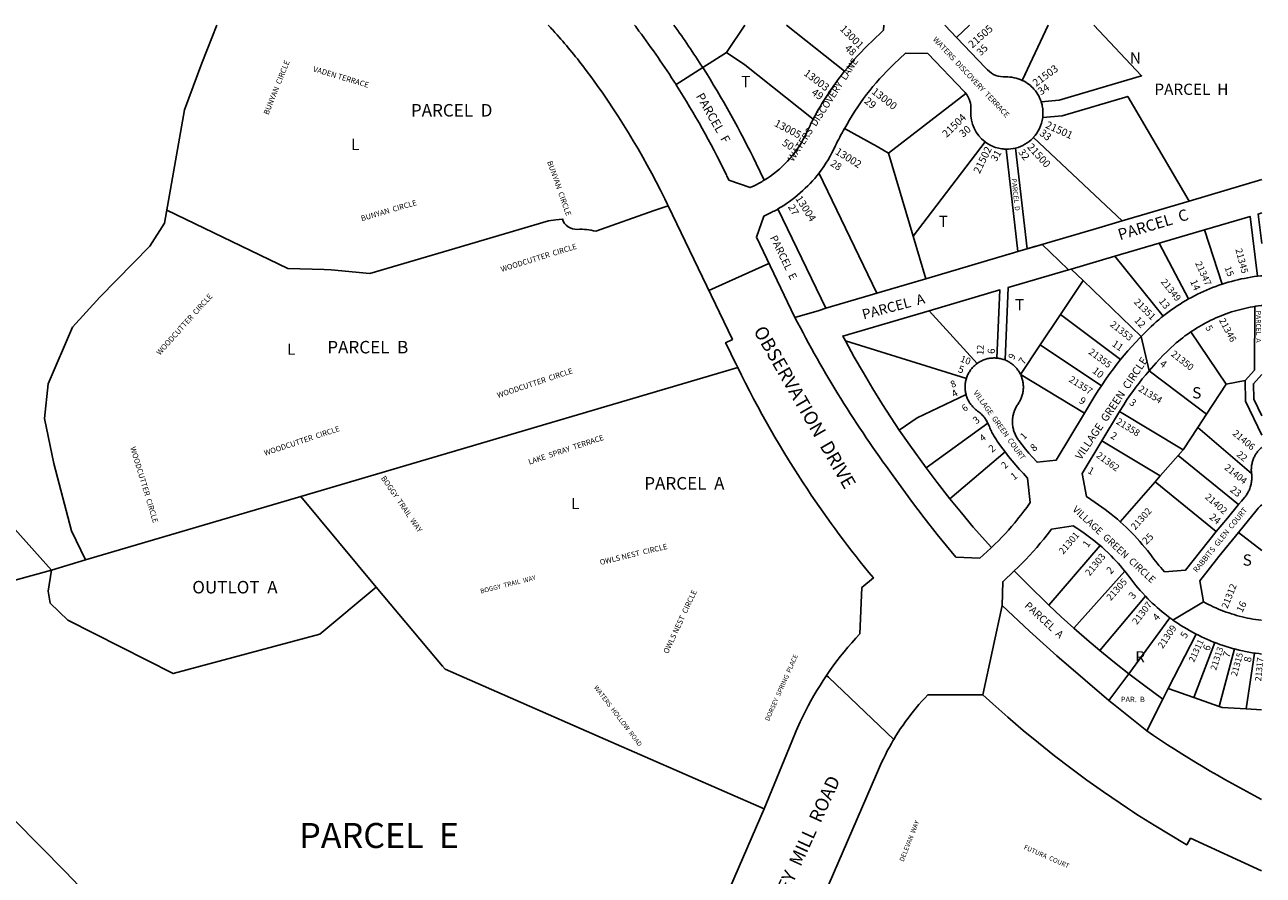
# Model space of a CAD drawing. Units: inches. Extents: x 1231735 to 1237772, y 557427 to 561454.
# Drawn here: x 1235819 to 1237772, y 560112 to 561454 of the extents above; entities that cross this region are included whole.
import ezdxf

# ---------------------------------------------------------------- set-up
doc = ezdxf.new("R2010")
doc.units = ezdxf.units.IN
doc.header["$MEASUREMENT"] = 0
for name, color, linetype in [('Addresses', 5, 'Continuous'), ('Lot-Block-Parcel Text', 6, 'Continuous'), ('Parcel Boundaries', 7, 'Continuous'), ('Street Names', 7, 'Continuous'), ('Street ROW', 5, 'Continuous')]:
    doc.layers.add(name, color=color, linetype=linetype)
doc.styles.add('Arial', font='txt')

msp = doc.modelspace()

# ---------------------------------------------------------------- linework, layer by layer
at = {"layer": 'Parcel Boundaries'}
for p, q in [((1236925.5, 561410.6), (1236954.4, 561453.5)), ((1237020.3, 561453.5), (1237111.5, 561380.8)), ((1237308.6, 561453.4), (1237288.2, 561434)), ((1237432.8, 561453.4), (1237391.9, 561366.4)), ((1236925.5, 561410.6), (1236887.9, 561386.7)), ((1237162.9, 561261.9), (1237111.3, 561290.4)), ((1237220, 561120.5), (1237333.2, 561269.5)), ((1237399.6, 561100.6), (1237381.5, 561259.6)), ((1237655.3, 561176.1), (1237769.6, 561209.9)), ((1236042.6, 561161.8), (1236233.4, 561069.8)), ((1236719.3, 561128.4), (1236811.5, 561161)), ((1236811.5, 561161), (1236833.3, 561168.7)), ((1236497, 561101), (1236644.8, 561144.7)), ((1236644.8, 561144.7), (1236656.4, 561146.3)), ((1236656.4, 561146.3), (1236666.5, 561147.7)), ((1237608.1, 561109.8), (1237679.3, 561130.7)), ((1237707.3, 561044.9), (1237679.3, 561130.7)), ((1237239.8, 561053.4), (1237220, 561120.5)), ((1237413.2, 561104.6), (1237385, 561096.2)), ((1237608.1, 561109.8), (1237538, 561089.1)), ((1237654.3, 561021.6), (1237608.1, 561109.8)), ((1236363.1, 561061.5), (1236497, 561101)), ((1237385, 561096.2), (1237239.8, 561053.4)), ((1237399.6, 561100.6), (1237385, 561096.2)), ((1237468.9, 561068.8), (1237538, 561089.1)), ((1237538, 561089.1), (1237614, 560994.5)), ((1236233.4, 561069.8), (1236290.8, 561068.3)), ((1236290.8, 561068.3), (1236301.6, 561067.3)), ((1236301.6, 561067.3), (1236363.1, 561061.5)), ((1237468.9, 561068.8), (1237464.8, 561067.6)), ((1237487.9, 561050.6), (1237468.9, 561068.8)), ((1237452, 560996.8), (1237487.9, 561050.6)), ((1237579.3, 560962.5), (1237487.9, 561050.6)), ((1237033.4, 560992.4), (1237071.5, 561003.6)), ((1237320.6, 560919.7), (1237244.9, 561002.9)), ((1237420.4, 560949.4), (1237452, 560996.8)), ((1237547, 560926), (1237452, 560996.8)), ((1237658, 560969.9), (1237713.8, 560887.4)), ((1237303.8, 560896.1), (1237113, 560955.4)), ((1237389.1, 560902.5), (1237420.4, 560949.4)), ((1237420.4, 560949.4), (1237516.7, 560884.7)), ((1236253.9, 560710), (1236943.2, 560913.6)), ((1237682.5, 560839.8), (1237592, 560908.4)), ((1237490.3, 560841.6), (1237390.2, 560901.9)), ((1237682.5, 560839.8), (1237713.8, 560887.4)), ((1237713.8, 560887.4), (1237743.3, 560892.7)), ((1237545.4, 560844.1), (1237645.6, 560783.8)), ((1237668.8, 560819), (1237682.5, 560839.8)), ((1237240.3, 560755), (1237337.6, 560825.8)), ((1237668.8, 560819), (1237645.6, 560783.8)), ((1237753.6, 560746.2), (1237668.8, 560819)), ((1237609.7, 560742.4), (1237517.6, 560797.8)), ((1237364.9, 560780.3), (1237277.7, 560706.4)), ((1237637.6, 560774.6), (1237609.7, 560742.4)), ((1237645.6, 560783.8), (1237637.6, 560774.6)), ((1237637.6, 560774.6), (1237733, 560697.1)), ((1237546.6, 560669.8), (1237601.6, 560733.1)), ((1237601.6, 560733.1), (1237609.7, 560742.4)), ((1237697.9, 560654.7), (1237601.6, 560733.1)), ((1237769.6, 560624.7), (1237732.8, 560653)), ((1237433.7, 560538.6), (1237514.8, 560632.5)), ((1235860.9, 560593.9), (1235735.3, 560559.5)), ((1235860.9, 560593.9), (1235914.6, 560609.8)), ((1237553.6, 560592.2), (1237473.5, 560502)), ((1237514.5, 560466.7), (1237586.1, 560552.6)), ((1237624.9, 560518.4), (1237559.9, 560430.3)), ((1237666.3, 560492.7), (1237622.3, 560406.8)), ((1237662.7, 560392.6), (1237695.9, 560479.5)), ((1237702.7, 560378.5), (1237726.6, 560469.5)), ((1237745, 560374.9), (1237758.2, 560462.9)), ((1237528.7, 560388.1), (1237559.9, 560430.3)), ((1237622.3, 560406.8), (1237613.8, 560390.3)), ((1237662.7, 560392.6), (1237622.3, 560406.8)), ((1237613.8, 560390.3), (1237588.3, 560340.4)), ((1237702.7, 560378.5), (1237662.7, 560392.6)), ((1237769.5, 560373.5), (1237745, 560374.9))]:
    msp.add_line(p, q, dxfattribs=at)
for points in [[(1235849.9, 560833.2), (1235855.6, 560887.8), (1235893.7, 560976.9), (1235936.9, 561024.6), (1236016, 561104.7), (1236038.9, 561140.9), (1236070.5, 561319.9), (1236097.9, 561393.8), (1236121.6, 561453.6)], [(1237421.8, 561332.5), (1237450.3, 561335.2), (1237580, 561373.6), (1237505, 561453.4)], [(1237062.2, 561305), (1237062.1, 561305.1), (1236954.2, 561391.1), (1236925.5, 561410.6)], [(1236887.9, 561386.7), (1236846.1, 561360), (1236845.9, 561359.9)], [(1237303, 561345.9), (1237181.2, 561251.7), (1237162.9, 561261.9)], [(1237424.2, 561307.6), (1237455.1, 561310.5), (1237558.2, 561341.1), (1237655.3, 561176.1)], [(1237162.9, 561261.9), (1237181.2, 561251.7), (1237220, 561120.5)], [(1237366.6, 561257.9), (1237385, 561096.2), (1237371.3, 561092.2), (1237385, 561096.2)], [(1237409.4, 561276.1), (1237506.6, 561185.1), (1237549.7, 561144.9), (1237539.2, 561141.8)], [(1237152.1, 561027.5), (1237162.6, 561030.6), (1237071.3, 561220.5)], [(1237006.5, 561163.7), (1237082.1, 561006.8), (1237071.5, 561003.6)], [(1237655.3, 561176.1), (1237549.7, 561144.9), (1237539.2, 561141.8)], [(1237539.2, 561141.8), (1237512.7, 561134), (1237399.6, 561100.6)], [(1237679.3, 561130.7), (1237751.2, 561151.9), (1237762.9, 561057.5)], [(1237769.6, 561109.3), (1237763.9, 561155.6), (1237769.6, 561157.3)], [(1237399.6, 561100.6), (1237423.3, 561107.6), (1237449.4, 561082.5), (1237464.8, 561067.6)], [(1237464.8, 561067.6), (1237369.8, 561039.7), (1237364.7, 560925.3)], [(1237152.1, 561027.5), (1237162.6, 561030.6), (1237239.8, 561053.4)], [(1237071.5, 561003.6), (1237082.1, 561006.8), (1237152.1, 561027.5)], [(1237244.9, 561002.9), (1237356.6, 561035.8), (1237351.8, 560928.3)], [(1237743.3, 560892.7), (1237758.1, 560909), (1237758.5, 561009.7)], [(1237113, 560955.4), (1237110.9, 560959.1), (1237108.9, 560962.9), (1237244.9, 561002.9)], [(1237113, 560955.4), (1237127, 560930), (1237141.4, 560904.8), (1237156.2, 560879.9), (1237171.5, 560855.3), (1237198, 560814.8)], [(1237769.6, 560806.8), (1237744.2, 560860.5), (1237743.3, 560892.7)], [(1237769.6, 560902.3), (1237756.5, 560887.9), (1237757.2, 560863.6), (1237769.6, 560837.3)], [(1237198, 560814.8), (1237225.9, 560834.2), (1237303.2, 560871.1)], [(1235914.6, 560609.8), (1235892.2, 560655.6), (1235864.2, 560761.8), (1235849.9, 560833.2)], [(1237240.3, 560755), (1237214.4, 560790.9), (1237198, 560814.8)], [(1235303.1, 560657.2), (1235704.7, 560767.6), (1235860.9, 560593.9)], [(1237277.7, 560706.4), (1237257.8, 560731.8), (1237240.3, 560755)], [(1235914.6, 560609.8), (1236253.9, 560710), (1236372.9, 560567)], [(1237277.7, 560706.4), (1237296, 560683.9), (1237314.7, 560661.7), (1237343.2, 560629.4)], [(1236372.9, 560567), (1236283.8, 560492.8), (1236052.9, 560430.6), (1235886.7, 560515), (1235858.9, 560541.5), (1235855.6, 560560.7), (1235860.9, 560593.9)], [(1237379.4, 560592.6), (1237399.6, 560571.9), (1237433.7, 560538.6)], [(1236372.9, 560567), (1236477.6, 560442.1), (1236481.7, 560437.3), (1236734.6, 560326.5), (1236984.6, 560217)], [(1237433.7, 560538.6), (1237453.5, 560520.1), (1237473.5, 560502)], [(1237473.5, 560502), (1237493.9, 560484.2), (1237514.5, 560466.7)], [(1237514.5, 560466.7), (1237537.3, 560448.2), (1237559.9, 560430.3)], [(1237559.9, 560430.3), (1237583, 560412.8), (1237613.8, 560390.3)], [(1237745, 560374.9), (1237707.2, 560377), (1237702.7, 560378.5)]]:
    msp.add_lwpolyline(points, dxfattribs=at)
for points in [[(1236842.6, 561453.5, -0.013792), (1236887.9, 561386.7), (1236887.9, 561386.7)], [(1236887.9, 561386.7, -0.029876), (1236972.1, 561235.3), (1236984.8, 561208.9)]]:
    msp.add_lwpolyline(points, format="xyb", dxfattribs=at)
for centre, radius, start, end in [((1236688.8, 561154.6), 23.3, 197.0554, 273.458), ((1236695.7, 561039.8), 91.7, 75.1033, 93.454)]:
    msp.add_arc(centre, radius, start, end, dxfattribs=at)
at = {"layer": 'Street ROW'}
for p, q in [((1237173.4, 561453.4), (1237173.2, 561445.7)), ((1237288.2, 561434), (1237269.6, 561453.4)), ((1237592, 560908.4), (1237579.3, 560962.5)), ((1237390.2, 560901.9), (1237389.1, 560902.5)), ((1237517.6, 560797.8), (1237545.4, 560844.1)), ((1237329.8, 560397), (1237360.2, 560537.7)), ((1237629.6, 560515), (1237677.7, 560543.8))]:
    msp.add_line(p, q, dxfattribs=at)
for points in [[(1236644.3, 561453.5, -0.006166), (1236658.1, 561438.4, -0.021892), (1236704.1, 561382.2, -0.045884), (1236828, 561179.7, -0.002363), (1236833.3, 561168.7), (1236934.7, 560957.8), (1236923.9, 560952.6, 0.005847), (1236943.2, 560913.6, 0.033679), (1237053.1, 560721.3)], [(1236845.9, 561359.9, 0.017418), (1236787.4, 561444.3, 0.003089), (1236780.5, 561453.5)], [(1237173.2, 561445.7), (1237154.6, 561427.9, 0.033454), (1237111.5, 561380.8), (1237111.5, 561380.8)], [(1237391.9, 561366.4, 0.120015), (1237365.5, 561371.8, -0.207963), (1237337.2, 561382.8), (1237336.5, 561383.5), (1237334.1, 561386.1), (1237288.2, 561434)], [(1237111.3, 561290.4), (1237111.7, 561290.2, -0.07797), (1237189.2, 561391.8), (1237207.8, 561409.6), (1237243.2, 561408.8), (1237300.4, 561349, -0.026387), (1237303, 561345.9)], [(1237111.5, 561380.8), (1237111.5, 561380.8, 0.047219), (1237062.1, 561305.1), (1237062.2, 561305)], [(1236984.8, 561208.9, -0.025604), (1236969.1, 561200.3), (1236962.6, 561197.3), (1236929.3, 561209), (1236927, 561213.7, 0.001396), (1236923.6, 561220.7, 0.0282), (1236846.6, 561358.4), (1236845.9, 561359.9)], [(1237424.2, 561307.6, 0.081913), (1237423.5, 561326.1, 0.028777), (1237421.8, 561332.5), (1237421.8, 561332.5), (1237421.6, 561333.1), (1237421.6, 561333.3, 0.034673), (1237418.5, 561340.6), (1237418.5, 561340.6), (1237418.4, 561340.8, 0.062779), (1237410.4, 561352.6, 0.046239), (1237402.7, 561359.8, 0.055962), (1237391.9, 561366.4)], [(1237303, 561345.9, -0.181949), (1237310.9, 561320.3), (1237310.8, 561319.6, 0.007961), (1237310.7, 561317.7, 0.247613), (1237333.2, 561269.5)], [(1237062.2, 561305, 0.009341), (1237054.2, 561289.1, 0.002548), (1237052, 561284.5, -0.009294), (1237049.3, 561278.9), (1237048.8, 561277.8, -0.136918), (1236984.8, 561208.9)], [(1237071.3, 561220.5), (1237071.4, 561220.3, 0.053918), (1237097.4, 561263.5, -0.025935), (1237111.6, 561290.3), (1237111.3, 561290.4)], [(1237352.5, 561259.9), (1237359.9, 561258.4, 0.029345), (1237366.6, 561257.9, 0.066066), (1237381.5, 561259.6)], [(1237381.5, 561259.6, 0.140703), (1237408.7, 561275.3), (1237409.3, 561276), (1237409.4, 561276), (1237409.4, 561276.1)], [(1237006.5, 561163.7), (1237006.6, 561163.5, 0.093462), (1237071.4, 561220.2), (1237071.3, 561220.5)], [(1237033.4, 560992.4), (1237033.4, 560992.4), (1237032.9, 560993.4), (1236972.6, 561118.8), (1236984.3, 561152.2), (1236990.7, 561155.3, 0.01366), (1237006.6, 561163.5), (1237006.5, 561163.7)], [(1237343.2, 560629.4), (1237342.1, 560628.4), (1237324.9, 560612.4), (1237287.2, 560614.1), (1237257.6, 560650.2), (1237237.2, 560676.1), (1237217.3, 560702.3), (1237211.7, 560710.1), (1237196.6, 560730.8), (1237188.4, 560742.4, -0.040408), (1237033.4, 560992.4), (1237033.4, 560992.4)], [(1237053.1, 560721.3, 0.026494), (1237157.1, 560581.4), (1237139, 560566.5), (1237135.6, 560493.2), (1237129.3, 560486.3), (1237123.1, 560479.3), (1237117, 560472.3), (1237111, 560465.1), (1237108, 560461.2), (1237105.2, 560457.8), (1237099.5, 560450.4), (1237093.9, 560442.9), (1237088.5, 560435.3), (1237083.2, 560427.6), (1237078, 560419.8), (1237073, 560411.9), (1237068.1, 560404), (1237063.3, 560395.9), (1237058.7, 560387.8), (1237054.2, 560379.6), (1237049.9, 560371.3), (1237045.7, 560363), (1237041.6, 560354.5), (1237035.1, 560340), (1237028.3, 560323.5), (1236984.6, 560217)], [(1237732.8, 560653), (1237762.2, 560689.4, -0.053427), (1237769.6, 560696.7)]]:
    msp.add_lwpolyline(points, format="xyb", dxfattribs=at)
msp.add_lwpolyline([(1237391.9, 561366.4), (1237396.8, 561376.8)], close=True, dxfattribs=at)
for points in [[(1236897.6, 561034.9), (1236897.7, 561034.9), (1236992.4, 561077.6), (1236992.4, 561077.7)], [(1237707.3, 561044.9), (1237701.9, 561043.1), (1237697, 561041.3), (1237692.1, 561039.5), (1237687.3, 561037.5), (1237682.4, 561035.5), (1237677.6, 561033.4), (1237672.9, 561031.2), (1237668.2, 561028.9), (1237663.5, 561026.5), (1237658.9, 561024.1), (1237654.3, 561021.6)], [(1237762.9, 561057.5), (1237757.8, 561056.8), (1237752.6, 561056), (1237747.5, 561055.1), (1237742.3, 561054.1), (1237737.2, 561053.1), (1237732.1, 561051.9), (1237727, 561050.6), (1237721.9, 561049.3), (1237716.9, 561047.9), (1237711.9, 561046.4), (1237707.3, 561044.9)], [(1237769.6, 561058.3), (1237768.2, 561058.1), (1237762.9, 561057.5)], [(1237654.3, 561021.6), (1237649.7, 561019), (1237645.2, 561016.3), (1237640.8, 561013.5), (1237636.4, 561010.7), (1237632, 561007.8), (1237627.7, 561004.8), (1237623.5, 561001.7), (1237619.3, 560998.6), (1237615.2, 560995.4), (1237614, 560994.5)], [(1237658, 560969.9), (1237659.2, 560970.7), (1237662.9, 560973.1), (1237666.6, 560975.4), (1237670.3, 560977.7), (1237674.1, 560979.9), (1237677.9, 560982), (1237681.7, 560984.1), (1237685.6, 560986.1), (1237689.5, 560988), (1237693.4, 560989.9), (1237697.4, 560991.7), (1237701.4, 560993.4), (1237705.5, 560995.1), (1237709.5, 560996.6), (1237713.6, 560998.2), (1237717.7, 560999.6), (1237721.9, 561001), (1237726.1, 561002.3), (1237730.2, 561003.5), (1237734.5, 561004.6), (1237738.7, 561005.7), (1237742.9, 561006.7), (1237747.2, 561007.6), (1237751.5, 561008.5), (1237755.8, 561009.3), (1237758.5, 561009.7)], [(1237758.5, 561009.7), (1237760.1, 561010), (1237764.4, 561010.6), (1237768.7, 561011.1), (1237769.6, 561011.2)], [(1237614, 560994.5), (1237611.1, 560992.1), (1237607.1, 560988.7), (1237603.1, 560985.3), (1237599.2, 560981.8), (1237595, 560977.9), (1237588.3, 560971.5), (1237579.3, 560962.5)], [(1237592, 560908.4), (1237602.9, 560920.7), (1237608.6, 560926.8), (1237614.4, 560932.8), (1237620.4, 560938.7), (1237626.4, 560944.5), (1237631.6, 560949.4), (1237634.9, 560952.2), (1237638.3, 560955.1), (1237641.6, 560957.8), (1237645.1, 560960.5), (1237648.5, 560963.2), (1237652, 560965.7), (1237655.6, 560968.3), (1237658, 560969.9)], [(1237579.3, 560962.5), (1237578.3, 560961.4), (1237577.3, 560960.4), (1237570.9, 560953.6), (1237564.7, 560946.8), (1237558.5, 560939.9), (1237547, 560926)], [(1237351.8, 560928.3), (1237350.2, 560928.4), (1237348.6, 560928.5), (1237347, 560928.5), (1237345.4, 560928.4), (1237343.8, 560928.3), (1237342.2, 560928.2), (1237340.6, 560928), (1237339, 560927.7), (1237337.5, 560927.4), (1237335.9, 560927), (1237334.4, 560926.5), (1237332.8, 560926), (1237331.3, 560925.5), (1237329.8, 560924.9), (1237328.4, 560924.2), (1237326.9, 560923.5), (1237325.5, 560922.8), (1237324.1, 560922), (1237322.7, 560921.1), (1237320.6, 560919.7)], [(1237364.7, 560925.3), (1237363.2, 560925.8), (1237361.7, 560926.3), (1237360.1, 560926.8), (1237358.6, 560927.2), (1237357, 560927.6), (1237355.4, 560927.8), (1237353.9, 560928.1), (1237351.8, 560928.3)], [(1237547, 560926), (1237541.2, 560918.8), (1237535.6, 560911.5), (1237530.1, 560904), (1237524.7, 560896.5), (1237516.7, 560884.7)], [(1237320.6, 560919.7), (1237319.4, 560918.7), (1237318.1, 560917.7), (1237316.9, 560916.7), (1237315.7, 560915.6), (1237314.6, 560914.4), (1237313.5, 560913.3), (1237312.4, 560912), (1237311.4, 560910.8), (1237310.5, 560909.5), (1237309.5, 560908.2), (1237308.7, 560906.8), (1237307.8, 560905.5), (1237307.1, 560904.1), (1237306.3, 560902.6), (1237305.7, 560901.2), (1237305, 560899.7), (1237304.5, 560898.2), (1237303.8, 560896.1)], [(1237389.1, 560902.5), (1237388.4, 560903.9), (1237387.6, 560905.4), (1237386.8, 560906.7), (1237385.9, 560908.1), (1237385, 560909.4), (1237384.1, 560910.7), (1237383.1, 560911.9), (1237382, 560913.2), (1237380.9, 560914.3), (1237379.8, 560915.5), (1237378.6, 560916.6), (1237377.4, 560917.6), (1237376.2, 560918.6), (1237374.9, 560919.6), (1237373.6, 560920.5), (1237372.2, 560921.4), (1237370.9, 560922.3), (1237369.5, 560923), (1237368, 560923.8), (1237366.6, 560924.5), (1237364.7, 560925.3)], [(1237545.4, 560844.1), (1237552, 560854.7), (1237556.6, 560861.7), (1237561.3, 560868.6), (1237566.1, 560875.5), (1237571.1, 560882.3), (1237576.1, 560888.9), (1237581.3, 560895.5), (1237586.6, 560902), (1237592, 560908.4)], [(1237303.8, 560896.1), (1237303.3, 560894.6), (1237302.9, 560893), (1237302.6, 560891.5), (1237302.3, 560889.9), (1237302.1, 560888.3), (1237301.9, 560886.7), (1237301.8, 560885.1), (1237301.7, 560883.5), (1237301.7, 560881.9), (1237301.8, 560880.3), (1237301.9, 560878.7), (1237302, 560877.1), (1237302.2, 560875.5), (1237302.5, 560873.9), (1237302.8, 560872.4), (1237303.2, 560871.1)], [(1237490.3, 560841.6), (1237445.6, 560767.4), (1237415.3, 560763.9), (1237408, 560771.9), (1237402.5, 560778.3), (1237397, 560784.8), (1237391.7, 560791.4), (1237386.5, 560798.1), (1237385.7, 560799.1), (1237384.8, 560800.5), (1237383.8, 560802), (1237382.9, 560803.5), (1237382.1, 560804.9), (1237381.3, 560806.5), (1237380.6, 560808), (1237380, 560809.6), (1237379.4, 560811.2), (1237378.8, 560812.8), (1237378.3, 560814.5), (1237377.9, 560816.1), (1237377.5, 560817.8), (1237377.2, 560819.5), (1237376.9, 560821.1), (1237376.7, 560822.8), (1237376.5, 560824.5), (1237376.5, 560826.3), (1237376.4, 560828), (1237376.5, 560829.7), (1237376.6, 560831.4), (1237376.7, 560833.1), (1237376.9, 560834.8), (1237377.2, 560836.5), (1237377.5, 560838.1), (1237377.9, 560839.8), (1237378.3, 560841.5), (1237378.9, 560843.1), (1237379.4, 560844.7), (1237380, 560846.3), (1237380.7, 560847.9), (1237381.4, 560849.4), (1237382.2, 560851), (1237383, 560852.5), (1237383.9, 560853.9), (1237384.9, 560855.3), (1237385.8, 560856.7), (1237386.7, 560858.1), (1237387.5, 560859.4), (1237388.3, 560860.8), (1237389, 560862.3), (1237389.7, 560863.7), (1237390.3, 560865.2), (1237390.9, 560866.7), (1237391.4, 560868.2), (1237391.9, 560869.7), (1237392.3, 560871.3), (1237392.7, 560872.9), (1237393, 560874.4), (1237393.2, 560876), (1237393.4, 560877.6), (1237393.6, 560879.2), (1237393.7, 560880.8), (1237393.7, 560882.4), (1237393.7, 560884), (1237393.6, 560885.6), (1237393.5, 560887.2), (1237393.3, 560888.8), (1237393, 560890.4), (1237392.7, 560892), (1237392.4, 560893.6), (1237391.9, 560895.1), (1237391.5, 560896.6), (1237391, 560898.2), (1237390.4, 560899.7), (1237390.2, 560901.9)], [(1237303.2, 560871.1), (1237303.6, 560869.5), (1237304.1, 560868), (1237304.6, 560866.5), (1237305.2, 560865), (1237305.8, 560863.5), (1237306.5, 560862.1), (1237307.2, 560860.6), (1237308, 560859.2), (1237308.9, 560857.9), (1237309.7, 560856.5), (1237310.7, 560855.2), (1237311.7, 560853.9), (1237312.7, 560852.7), (1237313.7, 560851.5), (1237314.8, 560850.3), (1237316, 560849.2), (1237317.2, 560848.1), (1237318.4, 560847.1), (1237319.6, 560846.1), (1237321.5, 560844.7), (1237322.4, 560844), (1237323.8, 560843), (1237325.1, 560841.9), (1237326.4, 560840.8), (1237327.7, 560839.6), (1237328.9, 560838.4), (1237330, 560837.1), (1237331.1, 560835.8), (1237332.2, 560834.5), (1237333.2, 560833.1), (1237334.2, 560831.7), (1237335.1, 560830.3), (1237336, 560828.8), (1237336.8, 560827.3), (1237337.6, 560825.8)], [(1237516.7, 560884.7), (1237511.7, 560876.9), (1237505, 560866.1), (1237490.3, 560841.6)], [(1237337.6, 560825.8), (1237338.3, 560824.4), (1237338.9, 560822.8), (1237340, 560820.2), (1237340.7, 560818.3), (1237341.5, 560816.5), (1237342.4, 560814.7), (1237343.2, 560812.9), (1237344.1, 560811.1), (1237345, 560809.3), (1237346, 560807.6), (1237346.9, 560805.8), (1237347.9, 560804.1), (1237349, 560802.4), (1237350, 560800.8), (1237351.1, 560799.1), (1237352.6, 560797), (1237357.8, 560789.7), (1237364.9, 560780.3)], [(1237546.6, 560669.8), (1237541.9, 560673.9), (1237537.2, 560678), (1237532.3, 560681.9), (1237527.5, 560685.7), (1237522.5, 560689.5), (1237517.5, 560693.2), (1237512.4, 560696.8), (1237506.8, 560700.6), (1237500.1, 560705.1), (1237493.5, 560709.7), (1237486.5, 560746.2), (1237517.6, 560797.8)], [(1237364.9, 560780.3), (1237370.4, 560773.2), (1237376, 560766.3), (1237381.8, 560759.4), (1237387.7, 560752.6), (1237393.7, 560746), (1237400.2, 560739), (1237404.2, 560700.4), (1237398.9, 560692.8), (1237394.4, 560686.6), (1237389.7, 560680.5), (1237386.1, 560676)], [(1237769.6, 560787.3), (1237768.7, 560786.6), (1237767.5, 560785.5), (1237766.3, 560784.3), (1237765.2, 560783.2), (1237764.2, 560782), (1237763.2, 560780.7), (1237762.2, 560779.5), (1237761.2, 560778.1), (1237760.4, 560776.8), (1237759.5, 560775.4), (1237758.7, 560774), (1237758, 560772.6), (1237757.3, 560771.2), (1237756.7, 560769.7), (1237756.1, 560768.2), (1237755.6, 560766.7), (1237755.1, 560765.1), (1237754.7, 560763.6), (1237754.3, 560762), (1237754, 560760.5), (1237753.7, 560758.9), (1237753.5, 560757.3), (1237753.3, 560755.7), (1237753.3, 560754.1), (1237753.2, 560752.5), (1237753.2, 560750.9), (1237753.3, 560749.3), (1237753.4, 560747.7), (1237753.6, 560746.2)], [(1237753.6, 560746.2), (1237753.8, 560744.6), (1237753.9, 560742.9), (1237754, 560741.2), (1237754, 560739.5), (1237754, 560737.8), (1237753.9, 560736.1), (1237753.7, 560734.4), (1237753.5, 560732.7), (1237753.2, 560731), (1237752.9, 560729.3), (1237752.5, 560727.7), (1237752, 560726), (1237751.5, 560724.4), (1237750.9, 560722.8), (1237750.3, 560721.2), (1237749.6, 560719.6), (1237748.9, 560718.1), (1237748.1, 560716.6), (1237747.3, 560715.1), (1237746.4, 560713.6), (1237745.5, 560712.2), (1237744.5, 560710.8), (1237743.4, 560709.4), (1237742.3, 560708.1), (1237737.7, 560702.6), (1237733, 560697.1)], [(1237733, 560697.1), (1237715.4, 560675.9), (1237697.9, 560654.7)], [(1237386.1, 560676), (1237384.9, 560674.5), (1237380.1, 560668.5), (1237375.1, 560662.7), (1237370, 560656.9), (1237364.9, 560651.2), (1237359.6, 560645.6), (1237354.2, 560640.1), (1237348.7, 560634.7), (1237343.2, 560629.4)], [(1237379.4, 560592.6), (1237385.5, 560598.5), (1237391.6, 560604.5), (1237397.6, 560610.7), (1237403.5, 560616.9), (1237409.3, 560623.2), (1237414.9, 560629.6), (1237420.4, 560636.2), (1237425.9, 560642.8), (1237427.4, 560644.7), (1237431.2, 560649.5), (1237437.8, 560658.3), (1237472.3, 560663.8), (1237478.2, 560659.8), (1237484.1, 560655.7), (1237489.4, 560652.2), (1237493.8, 560649.1), (1237498.1, 560645.9), (1237502.3, 560642.7), (1237506.5, 560639.3), (1237510.7, 560636), (1237514.8, 560632.5)], [(1237697.9, 560654.7), (1237673.6, 560624.4), (1237649.6, 560593.8), (1237616.3, 560591.3), (1237613.3, 560594.5), (1237610.4, 560597.8), (1237607.6, 560601.1), (1237604.8, 560604.5), (1237602, 560607.9), (1237599.3, 560611.3), (1237593, 560619.8), (1237589.2, 560624.7), (1237585.3, 560629.5), (1237581.3, 560634.3), (1237577.2, 560639), (1237573.1, 560643.7), (1237568.8, 560648.2), (1237564.5, 560652.7), (1237560.1, 560657.1), (1237555.7, 560661.5), (1237546.6, 560669.8)], [(1237769.5, 560514.5), (1237768.6, 560514.6), (1237764.3, 560515.2), (1237759.9, 560515.8), (1237755.6, 560516.5), (1237751.3, 560517.3), (1237747.1, 560518.2), (1237742.8, 560519.1), (1237738.6, 560520.1), (1237734.3, 560521.2), (1237730.1, 560522.3), (1237725.9, 560523.5), (1237721.8, 560524.8), (1237717.6, 560526.2), (1237713.5, 560527.6), (1237709.4, 560529.2), (1237705.3, 560530.7), (1237701.3, 560532.4), (1237697.3, 560534.1), (1237695.9, 560534.8), (1237693.3, 560535.9), (1237689.4, 560537.8), (1237685.5, 560539.7), (1237681.6, 560541.7), (1237677.7, 560543.8), (1237671.8, 560576.7), (1237702, 560615.1), (1237732.8, 560653)], [(1237514.8, 560632.5), (1237517.9, 560629.8), (1237521, 560627), (1237528.4, 560619.9), (1237532.2, 560616.2), (1237536, 560612.3), (1237539.6, 560608.4), (1237543.2, 560604.5), (1237546.8, 560600.5), (1237550.2, 560596.4), (1237553.6, 560592.2)], [(1237528.7, 560388.1), (1237490.9, 560419.9), (1237446.6, 560458.4), (1237403.1, 560497.7), (1237360.2, 560537.7), (1237361.1, 560575.5), (1237379.4, 560592.6)], [(1237553.6, 560592.2), (1237555.7, 560589.6), (1237557.7, 560587), (1237559.6, 560584.5), (1237561.5, 560582), (1237564.6, 560577.8), (1237567.8, 560573.7), (1237571.1, 560569.6), (1237574.4, 560565.6), (1237577.9, 560561.6), (1237581.4, 560557.7), (1237586.1, 560552.6)], [(1237586.1, 560552.6), (1237589.9, 560548.7), (1237593.1, 560545.5), (1237596.9, 560541.8), (1237600.8, 560538.3), (1237604.6, 560534.8), (1237608.6, 560531.4), (1237612.6, 560528), (1237616.7, 560524.7), (1237624.9, 560518.4)], [(1237624.9, 560518.4), (1237629.2, 560515.3), (1237629.6, 560515), (1237633.5, 560512.3), (1237637.9, 560509.3), (1237642.3, 560506.5), (1237646.8, 560503.7), (1237651.3, 560501), (1237655.8, 560498.4), (1237660.4, 560495.8), (1237665.1, 560493.4), (1237666.3, 560492.7)], [(1237666.3, 560492.7), (1237669.8, 560491), (1237674.5, 560488.7), (1237679.3, 560486.5), (1237684.1, 560484.3), (1237686.6, 560483.2)], [(1237686.6, 560483.2), (1237688.9, 560482.3), (1237693.8, 560480.3), (1237695.9, 560479.5)], [(1237695.9, 560479.5), (1237698.7, 560478.4), (1237703.7, 560476.6), (1237708.6, 560474.9), (1237713.7, 560473.3), (1237718.7, 560471.8), (1237723.7, 560470.3), (1237726.6, 560469.5)], [(1236224.2, 559760.3), (1235882.8, 560117.5), (1235720.7, 560281.4), (1235641.3, 560361.7), (1235538.7, 560465.4)], [(1237726.6, 560469.5), (1237728.8, 560469), (1237733.9, 560467.7), (1237739.1, 560466.5), (1237744.2, 560465.4), (1237749.4, 560464.4), (1237754.6, 560463.5), (1237758.2, 560462.9)], [(1237758.2, 560462.9), (1237759.8, 560462.7), (1237765, 560462), (1237769.5, 560461.4)], [(1237189.1, 560326.3), (1237086.2, 560424.7), (1237083.2, 560427.6)], [(1237048.3, 560009.4), (1237162.1, 560271.8), (1237166.9, 560283), (1237170.1, 560290.1), (1237173, 560296.2), (1237176, 560302.4), (1237179.1, 560308.4), (1237182.3, 560314.5), (1237185.7, 560320.4), (1237188, 560324.5), (1237189.1, 560326.3), (1237192.7, 560332.2), (1237196.3, 560337.9), (1237200.1, 560343.7), (1237203.9, 560349.3), (1237207.8, 560354.9), (1237211.9, 560360.4), (1237216, 560365.8), (1237220.2, 560371.2), (1237224.6, 560376.5), (1237229, 560381.7), (1237233.5, 560386.9), (1237238.1, 560391.9), (1237242.8, 560396.9), (1237329.8, 560397), (1237345.3, 560382.8), (1237369.2, 560361.7), (1237393.5, 560341), (1237417.5, 560321.2), (1237443, 560300.9), (1237468.4, 560281.5), (1237494, 560262.5), (1237520, 560244.1), (1237546.3, 560226), (1237558, 560218.2), (1237565.8, 560213.1), (1237572.9, 560208.4), (1237599.8, 560191.3), (1237650.4, 560160.9), (1237651.4, 560160.3), (1237657.4, 560170.7), (1237769.5, 560119.1)], [(1237588.3, 560340.4), (1237535.9, 560382.1), (1237528.7, 560388.1)], [(1236984.6, 560217), (1236791.3, 559770.9)]]:
    msp.add_lwpolyline(points, dxfattribs=at)
for centre, radius, start, end in [((1237367.6, 561314.9), 57, 317.0829, 352.6859), ((1237367.6, 561314.9), 57, 232.7807, 254.5519), ((1238554.1, 561752.6), 1711, 235.6298, 242.7041)]:
    msp.add_arc(centre, radius, start, end, dxfattribs=at)

# ---------------------------------------------------------------- texts
at = {"layer": 'Addresses', "color": 18, "true_color": 0x000000, "style": 'Arial'}
for s, height, rotation, p in [('21505', 11.83, 41.4602, (1237313.2, 561416.6)), ('13001', 11.83, -45.1012, (1237103.3, 561446.7)), ('13003', 11.83, -37.1467, (1237046.2, 561375.6)), ('21503', 11.83, 36.1746, (1237413.7, 561356)), ('13000', 11.83, -38.0808, (1237153.3, 561346.7)), ('13005', 11.83, -27.8585, (1236999.7, 561295.1)), ('21504', 11.83, 44.0907, (1237272.5, 561275.4)), ('21501', 11.83, -24.3492, (1237427.5, 561292)), ('13002', 11.83, -31.933, (1237095.8, 561251)), ('21502', 11.83, 63.8602, (1237324.7, 561218.3)), ('21500', 11.83, -47.583, (1237398.8, 561260.6)), ('13004', 11.83, -57.3388, (1237033.5, 561180)), ('21345', 10.65, -75.0686, (1237728, 561099.7)), ('21347', 10.65, -65.3234, (1237664.4, 561077.9)), ('21349', 10.65, -51.3403, (1237609.9, 561048.2)), ('21351', 10.65, -45, (1237567.4, 561015.9)), ('21353', 10.65, -38.2902, (1237529.5, 560979.6)), ('21346', 10.65, -61.699, (1237701.9, 560987.9)), ('12', 10.65, 88.2858, (1237330.7, 560933.1)), ('10', 10.65, -19.835, (1237293.2, 560923)), ('9', 10.7, 59.6044, (1237378.2, 560924.7)), ('21355', 10.65, -36.8699, (1237495.5, 560936)), ('21350', 10.65, -38.4537, (1237625.5, 560932.9)), ('8', 10.7, 22.6676, (1237281.3, 560881.1)), ('21357', 10.65, -32.4712, (1237464.5, 560891.9)), ('21354', 10.65, -31.5349, (1237574.1, 560877)), ('6', 10.7, 32.4393, (1237300.7, 560843.2)), ('21358', 10.65, -32.0054, (1237539.1, 560825.4)), ('1', 10.7, 43.8361, (1237394.7, 560798.8)), ('21406', 10.65, -39.9577, (1237722.7, 560807.9)), ('4', 10.7, 37.0702, (1237329.4, 560796)), ('21362', 10.65, -36.2323, (1237507.7, 560772.7)), ('2', 10.7, 44.4517, (1237364.8, 560752.9)), ('21404', 10.65, -38.8533, (1237709.8, 560753.8)), ('21402', 10.65, -41.4234, (1237679.3, 560707.8)), ('21302', 10.65, 47.9106, (1237569.9, 560656.4)), ('21301', 10.65, 49.2681, (1237456.5, 560617.9)), ('21303', 10.65, 50.356, (1237498.3, 560583.7)), ('21305', 10.65, 48.2702, (1237531.4, 560544.6)), ('21312', 10.65, 68.2278, (1237715.5, 560532.2)), ('21307', 10.65, 52.4313, (1237572.8, 560507)), ('21309', 10.65, 56.1824, (1237613.5, 560469.1)), ('21311', 9.94, 64.983, (1237662.7, 560447.5)), ('21313', 9.94, 71.8619, (1237697.7, 560434.9)), ('21315', 9.94, 74.4911, (1237730.4, 560425.6)), ('21317', 9.94, 84.4392, (1237768.7, 560418))]:
    msp.add_text(s, height=height, rotation=rotation, dxfattribs=at).set_placement(p)
at = {"layer": 'Lot-Block-Parcel Text', "color": 14, "true_color": 0xa80000, "style": 'Arial'}
for s, height, rotation, p in [('48', 11.36, -41.9078, (1237111, 561415.7)), ('35', 11.36, 43.7823, (1237326.4, 561404.4)), ('34', 11.83, 33.1939, (1237421.2, 561342.5)), ('PARCEL  F', 13.81, -60.2461, (1236876.7, 561341.7)), ('49', 11.83, -34.7701, (1237058.4, 561344.8)), ('29', 11.83, -39.8794, (1237141.7, 561332)), ('30', 11.83, 40.9135, (1237298.7, 561275.8)), ('33', 11.83, -37.2826, (1237417.9, 561281)), ('50', 11.83, -32.666, (1237011.9, 561265.1)), ('32', 11.36, -53.2133, (1237385, 561252.9)), ('28', 11.36, -33.3247, (1237088.1, 561232.9)), ('31', 11.36, 59.7114, (1237351, 561237.4)), ('PARCEL  D', 7.81, -83.4366, (1237374.8, 561211)), ('27', 11.36, -59.7073, (1237021.9, 561166.8)), ('PARCEL  C', 17.75, 16.7056, (1237545.9, 561114.1)), ('PARCEL  E', 11.83, -64.1893, (1236993.7, 561118.5)), ('15', 10.65, -69.2015, (1237710.7, 561070.9)), ('14', 11.36, -65.9861, (1237656.4, 561049.2)), ('PARCEL  A', 15.78, 14.8464, (1237141.7, 560989.1)), ('13', 11.36, -53.0666, (1237606.6, 561018)), ('12', 11.36, -47.8171, (1237567.8, 560987.3)), ('PARCEL  A', 7.81, -89.7205, (1237760.6, 561002.9)), ('5', 10.7, -59.9739, (1237680.3, 560976.4)), ('11', 11.36, -34.3488, (1237532.3, 560948.3)), ('6', 11.4, 88.2134, (1237348.7, 560934.8)), ('7', 11.4, 54.4175, (1237394.3, 560917)), ('5', 11.4, -19.7398, (1237289.6, 560906.6)), ('10', 11.36, -37.9944, (1237501.4, 560906.3)), ('4', 11.4, -36.5184, (1237607.7, 560917.1)), ('4', 11.4, 28.7374, (1237284.1, 560865.7)), ('9', 11.4, -35.4356, (1237480.3, 560858.8)), ('3', 11.4, -35.0943, (1237559.7, 560855.9)), ('3', 11.4, 37.6333, (1237319.3, 560823.4)), ('2', 11.4, -29.6258, (1237529.9, 560802.9)), ('2', 11.4, 38.1893, (1237344.2, 560778.7)), ('8', 11.4, 41.2204, (1237410.4, 560780.1)), ('22', 10.65, -38.7604, (1237729.1, 560774.5)), ('1', 11.4, -29.026, (1237494.1, 560747.7)), ('1', 11.4, 37.4162, (1237378.8, 560735)), ('23', 11.36, -37.6799, (1237718.5, 560718.7)), ('24', 11.36, -38.8691, (1237685.9, 560675.7)), ('25', 11.36, 44.9026, (1237587.8, 560633.3)), ('1', 11.4, 54.6977, (1237495.3, 560628.4)), ('2', 11.4, 47.501, (1237531.7, 560586.6)), ('3', 11.4, 49.2638, (1237567, 560546.9)), ('PARCEL  A', 11.83, -42.3723, (1237394.4, 560536.3)), ('16', 11.36, 64.5303, (1237739, 560525.8)), ('4', 11.4, 48.7292, (1237604.9, 560512.7)), ('5', 11.4, 56.146, (1237649.6, 560484.8)), ('6', 11.4, 67.7954, (1237686.7, 560465.3)), ('7', 11.4, 69.3914, (1237718.3, 560454.6)), ('8', 11.4, 79.8095, (1237752.3, 560447.7))]:
    msp.add_text(s, height=height, rotation=rotation, dxfattribs=at).set_placement(p)
for s, height, p in [('N', 17.8, (1237561.7, 561393)), ('T', 17.8, (1236948.5, 561355.6)), ('PARCEL  H', 17.75, (1237600.3, 561343.5)), ('PARCEL  D', 19.72, (1236427.6, 561309.4)), ('L', 17.8, (1236333.1, 561256.5)), ('T', 17.8, (1237260.2, 561135.2)), ('T', 17.8, (1237380.4, 561003.5)), ('L', 17.8, (1236232.3, 560933.5)), ('PARCEL  B', 19.72, (1236295.7, 560935.7)), ('S', 17.8, (1237659.9, 560864.6)), ('PARCEL  A', 19.72, (1236795.7, 560720.9)), ('L', 17.8, (1236680.2, 560690)), ('S', 17.8, (1237739.6, 560600.8)), ('OUTLOT  A', 19.72, (1236082.8, 560557)), ('R', 17.8, (1237570.1, 560448.1)), ('PAR.  B', 8.52, (1237547.5, 560385.5)), ('PARCEL  E', 39.44, (1236251.5, 560155.4))]:
    msp.add_text(s, height=height, dxfattribs=at).set_placement(p)
at = {"layer": 'Street Names', "color": 18, "true_color": 0x000000, "style": 'Arial'}
for s, height, rotation, p in [('WATERS  DISCOVERY  TERRACE', 8.628, -46.7115, (1237250.2, 561430.2)), ('BUNYAN  CIRCLE', 8.628, 68.2161, (1236202.9, 561311.3)), ('WATERS  DISCOVERY  LANE', 11.094, 57.1192, (1237030.5, 561237.4)), ('VADEN TERRACE', 8.628, -16.717, (1236272.9, 561380.7)), ('BUNYAN  CIRCLE', 8.628, -70.5456, (1236642.4, 561237.7)), ('BUNYAN  CIRCLE', 8.628, 16.426, (1236350.2, 561144.1)), ('WOODCUTTER  CIRCLE', 8.628, 17.1703, (1236570.7, 561064.1)), ('WOODCUTTER  CIRCLE', 8.628, 48.0393, (1236031.7, 560932.1)), ('OBSERVATION  DRIVE', 21.3, -60.0614, (1236967.3, 560971.3)), ('VILLAGE  GREEN  CIRCLE', 12.326, 56.1547, (1237484.7, 560766.8)), ('WOODCUTTER  CIRCLE', 8.628, 18.3878, (1236565.2, 560865.2)), ('VILLAGE  GREEN  COURT', 8.52, -54.4577, (1237314.3, 560873.7)), ('WOODCUTTER  CIRCLE', 8.628, 18.3878, (1236197.7, 560774)), ('WOODCUTTER  CIRCLE', 8.628, -73.1094, (1235984.8, 560787)), ('LAKE  SPRAY  TERRACE', 8.628, 18.3878, (1236614.5, 560760.1)), ('BOGGY  TRAIL  WAY', 8.628, -55.6423, (1236380, 560738.8)), ('VILLAGE  GREEN  CIRCLE', 11.094, -42.6898, (1237470.2, 560688.2)), ('RABBITS  GLEN  COURT', 8.628, 51.0291, (1237667.3, 560589.3)), ('OWLS NEST  CIRCLE', 8.628, 13.5042, (1236726.7, 560601.8)), ('BOGGY  TRAIL  WAY', 7.396, 14.1832, (1236538, 560556.7)), ('OWLS NEST  CIRCLE', 8.628, 65.0664, (1236833.1, 560461.1)), ('DORSEY  SPRING  PLACE', 7.396, 66.112, (1236992.4, 560355)), ('WATERS  HOLLOW  ROAD', 7.396, -52.7287, (1236715.8, 560408.4)), ('DORSEY  MILL  ROAD', 20.955, 65.3956, (1236991.9, 560015)), ('DELEVAN  WAY', 7.396, 68.5414, (1237204.7, 560133.2)), ('FUTURA  COURT', 7.396, -23.5659, (1237393.7, 560153.9))]:
    msp.add_text(s, height=height, rotation=rotation, dxfattribs=at).set_placement(p)

doc.saveas('drawing.dxf')
